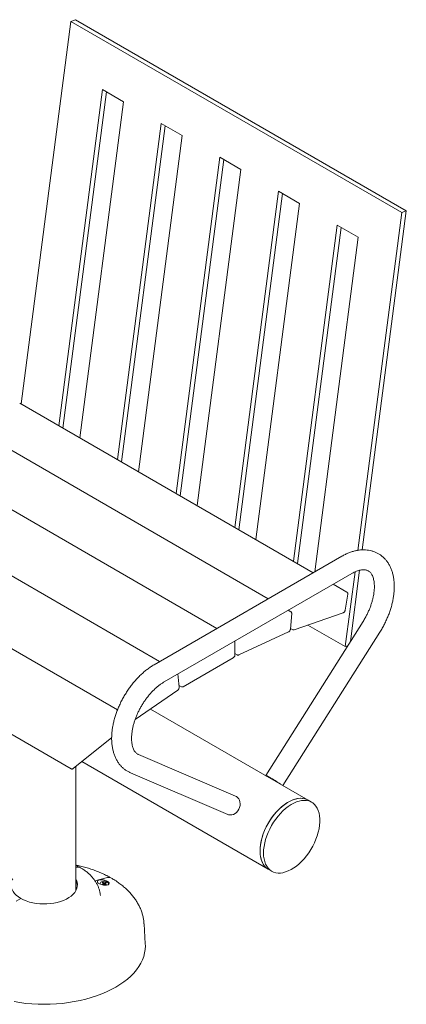
# Model space of a CAD drawing. Units: inches. Extents: x 0.1 to 8.5, y 0.3 to 10.8.
# Drawn here: x 7.4 to 8.1, y 7.4 to 9.3 of the extents above; entities that cross this region are included whole.
import ezdxf

# ---------------------------------------------------------------- set-up
doc = ezdxf.new("R2010")
doc.units = ezdxf.units.IN
doc.header["$MEASUREMENT"] = 0

msp = doc.modelspace()

# ---------------------------------------------------------------- linework, layer by layer
at = {"color": 7, "linetype": 'Continuous', "lineweight": 0}
for p, q in [((7.47470472, 9.27015043), (7.38110806, 8.55023737)), ((7.47470472, 9.27015043), (7.48342941, 9.27355176)), ((8.09784254, 8.91042062), (7.47470472, 9.27015043)), ((8.10656722, 8.91382196), (7.48342941, 9.27355176)), ((7.53408631, 9.14219059), (7.45181873, 8.50941697)), ((7.54179055, 9.13774311), (7.45952293, 8.50496942)), ((7.57386107, 9.11922911), (7.53408631, 9.14219059)), ((7.49159349, 8.48645549), (7.57386107, 9.11922911)), ((7.64457174, 9.07840871), (7.56230416, 8.44563509)), ((7.65227599, 9.07396123), (7.57000837, 8.44118754)), ((7.6843465, 9.05544723), (7.64457174, 9.07840871)), ((7.60207893, 8.42267361), (7.6843465, 9.05544723)), ((7.7550572, 9.01462681), (7.67278962, 8.38185319)), ((7.76276144, 9.01017934), (7.68049382, 8.37740564)), ((7.79483196, 8.99166533), (7.7550572, 9.01462681)), ((7.71256438, 8.35889171), (7.79483196, 8.99166533)), ((7.86554263, 8.95084493), (7.78327505, 8.31807131)), ((7.87324687, 8.94639745), (7.79097925, 8.31362376)), ((7.90531739, 8.92788345), (7.86554263, 8.95084493)), ((7.82304981, 8.29510983), (7.90531739, 8.92788345)), ((8.01520277, 8.2747842), (8.09784254, 8.91042062)), ((8.0236054, 8.2757086), (8.10656722, 8.91382196)), ((8.09784254, 8.91042062), (8.10656722, 8.91382196)), ((7.97602806, 8.88706305), (7.89376048, 8.25428943)), ((7.98373231, 8.88261557), (7.90146469, 8.24984188)), ((8.01580282, 8.86410157), (7.97602806, 8.88706305)), ((7.9338914, 8.23406734), (8.01580282, 8.86410157)), ((7.93134066, 8.23259483), (7.37814834, 8.55194596)), ((7.84657945, 8.18366323), (7.27270157, 8.51495588)), ((7.74970851, 8.12774086), (7.16572203, 8.46486908)), ((7.64168583, 8.06538068), (7.05826762, 8.40218084)), ((7.56252208, 7.97471842), (6.95140094, 8.32751114)), ((7.98506728, 8.26361048), (7.63151387, 8.05950845)), ((7.65026233, 8.02703161), (8.00381574, 8.23113365)), ((7.99163235, 8.09348878), (8.00993358, 8.23425535)), ((8.00118353, 8.10324745), (8.01861104, 8.23729386)), ((6.85875611, 8.21939054), (7.47526482, 7.86348764)), ((7.99465705, 8.19604306), (7.96884373, 8.21094478)), ((7.99130854, 8.16218796), (7.9960832, 8.19228874)), ((7.88921028, 8.15905297), (7.88408247, 8.1620132)), ((7.8882872, 8.12657012), (7.8906864, 8.15571197)), ((7.89499111, 8.12527214), (7.98741101, 8.15710586)), ((8.02500052, 8.14091993), (7.84182981, 7.85118863)), ((7.79091147, 8.07788557), (7.88472524, 8.12123007)), ((7.8740268, 7.83194081), (8.05669732, 8.12088094)), ((7.88838845, 8.12780018), (7.89246288, 8.12544806)), ((7.92103597, 8.1342432), (7.99163235, 8.09348878)), ((7.78372413, 8.07814437), (7.78372413, 8.10407756)), ((7.78372413, 8.08037321), (7.78799772, 8.07790612)), ((7.99163235, 8.09348878), (7.99612012, 8.09523838)), ((7.68623222, 8.01815444), (7.78051216, 8.07258109)), ((7.67865049, 8.01739246), (7.67640079, 8.04212106)), ((7.59560207, 7.95609208), (7.67580677, 8.01163772)), ((7.67835526, 8.02063743), (7.68295121, 8.01798424)), ((7.92145298, 7.80456226), (7.62440884, 7.97604219)), ((7.47922864, 7.86412967), (7.55150542, 7.92268318)), ((7.49546232, 7.87728106), (7.84645908, 7.67465494)), ((7.78501709, 7.81221329), (7.60184639, 7.89046019)), ((7.48371162, 7.63393785), (7.48371162, 7.86776147)), ((7.58711491, 7.85597494), (7.77028562, 7.77772804)), ((7.92808215, 7.80073532), (7.92145298, 7.80456226)), ((7.84645908, 7.67465494), (7.85308825, 7.67082801)), ((7.51989204, 7.6530035), (7.54109929, 7.65865594)), ((7.48371163, 7.64072093), (7.48622878, 7.64018419)), ((7.5333383, 7.64906631), (7.53477191, 7.6482387)), ((7.53477193, 7.64658345), (7.5333383, 7.64575583)), ((7.53477191, 7.6482387), (7.53536577, 7.64741107)), ((7.53536577, 7.64741107), (7.53477193, 7.64658345)), ((7.53503558, 7.64504152), (7.53477193, 7.64658345)), ((7.5362427, 7.64908777), (7.53480908, 7.64991538)), ((7.53521245, 7.64762473), (7.53480908, 7.64991538)), ((7.53480908, 7.64490677), (7.53624272, 7.64573439)), ((7.53581532, 7.64548768), (7.53536577, 7.64741107)), ((7.53595731, 7.64650824), (7.53551743, 7.64676218)), ((7.53595731, 7.64650824), (7.5362427, 7.64908777)), ((7.53767634, 7.64609719), (7.53595731, 7.64650824)), ((7.53767636, 7.64874494), (7.5362427, 7.64908777)), ((7.53624272, 7.64573439), (7.53767634, 7.6460772)), ((7.53767634, 7.64609719), (7.53767636, 7.64874494)), ((7.53939534, 7.64650824), (7.53767634, 7.64609719)), ((7.53767634, 7.6460772), (7.53910997, 7.6457344)), ((7.53910999, 7.64908776), (7.53767636, 7.64874494)), ((7.53910997, 7.6457344), (7.54054362, 7.64490677)), ((7.54054362, 7.64991538), (7.53910999, 7.64908776)), ((7.53939534, 7.64650824), (7.53910999, 7.64908776)), ((7.53983525, 7.64676219), (7.53939534, 7.64650824)), ((7.53953735, 7.64548768), (7.53998693, 7.64741108)), ((7.53998693, 7.64741108), (7.54058077, 7.64823869)), ((7.54058075, 7.64658346), (7.53998693, 7.64741108)), ((7.54014022, 7.64762472), (7.54054362, 7.64991538)), ((7.54031647, 7.6450379), (7.54058075, 7.64658346)), ((7.54201441, 7.64575583), (7.54058075, 7.64658346)), ((7.54058077, 7.64823869), (7.54201441, 7.64906631)), ((7.37149091, 7.61469678), (7.38014247, 7.61969122)), ((7.61483072, 7.53445532), (7.61242122, 7.57197128))]:
    msp.add_line(p, q, dxfattribs=at)
at = {"color": 7, "linetype": 'Continuous', "lineweight": 0, "flags": 128}
for points in [[(7.84333772, 7.84965726), (7.84297715, 7.84994953), (7.84209924, 7.85073864), (7.84182013, 7.85116001), (7.84215034, 7.85119746), (7.84307732, 7.8508495), (7.84456541, 7.85012952), (7.84655742, 7.84906519), (7.84897678, 7.84769747)], [(7.78501709, 7.81221329), (7.78635275, 7.81154539), (7.78877211, 7.8097337), (7.79076411, 7.80735471), (7.79225221, 7.80449979), (7.79317919, 7.80127869), (7.7935094, 7.79781518), (7.79323029, 7.79424229), (7.79235246, 7.79069746), (7.79090961, 7.78731684), (7.78895735, 7.78423034), (7.78657053, 7.78155659), (7.78384093, 7.77939833), (7.78087356, 7.77783852), (7.77778232, 7.77693704), (7.77468604, 7.77672863), (7.77170372, 7.77722126), (7.77028562, 7.77772804)], [(7.83092302, 7.70899332), (7.8311706, 7.71504678), (7.83191102, 7.72132961), (7.83313737, 7.72778307), (7.8348382, 7.73434701), (7.83699763, 7.74096002), (7.8395955, 7.74756042), (7.84260755, 7.75408659), (7.84600566, 7.76047754), (7.84975811, 7.76667369), (7.85382985, 7.77261713), (7.85818287, 7.77825236), (7.86277653, 7.78352682), (7.86756793, 7.78839119), (7.87251235, 7.7928001), (7.87756361, 7.79671237), (7.88267456, 7.8000915), (7.88779747, 7.8029059), (7.89288451, 7.80512931), (7.89788819, 7.80674097), (7.9027618, 7.80772588), (7.90745981, 7.80807473), (7.91193838, 7.80778438), (7.91615569, 7.80685747), (7.92007235, 7.80530264), (7.92145298, 7.80456226)], [(7.92145298, 7.80456226), (7.91912342, 7.80574955), (7.91512805, 7.80714847), (7.91084164, 7.80791683), (7.9063042, 7.8080474), (7.9015581, 7.80753901), (7.89664766, 7.80639636), (7.89161872, 7.8046301), (7.88651824, 7.8022568), (7.88139383, 7.79929855), (7.87629334, 7.79578295), (7.8712644, 7.79174292), (7.86635396, 7.7872161), (7.86160786, 7.78224476), (7.85707043, 7.77687537), (7.85278401, 7.77115803), (7.84878864, 7.76514614), (7.84512162, 7.75889575), (7.84181719, 7.75246536), (7.83890619, 7.74591485), (7.83641581, 7.73930551), (7.83436931, 7.732699), (7.83278578, 7.726157), (7.83168001, 7.71974057), (7.83106233, 7.71350967), (7.83093851, 7.70752243), (7.83130969, 7.70183481), (7.83217242, 7.69649982), (7.83351864, 7.69156735), (7.83533578, 7.68708341), (7.83760688, 7.68308992), (7.84031072, 7.6796241), (7.84342207, 7.67671835), (7.84645908, 7.67465494)], [(7.83755219, 7.70516638), (7.83779977, 7.71121984), (7.83854019, 7.71750267), (7.83976654, 7.72395614), (7.84146737, 7.73052007), (7.8436268, 7.73713308), (7.84622467, 7.74373348), (7.84923672, 7.75025965), (7.85263483, 7.75665061), (7.85638728, 7.76284675), (7.86045902, 7.7687902), (7.86481204, 7.77442542), (7.86940569, 7.77969989), (7.8741971, 7.78456426), (7.87914152, 7.78897316), (7.88419278, 7.79288544), (7.88930372, 7.79626456), (7.89442664, 7.79907896), (7.89951368, 7.80130237), (7.90451736, 7.80291403), (7.90939096, 7.80389894), (7.91408898, 7.80424779), (7.91856755, 7.80395744), (7.92278486, 7.80303053), (7.92670152, 7.80147571), (7.93028098, 7.79930754), (7.93348981, 7.79654626), (7.93629805, 7.79321763), (7.93867948, 7.78935275), (7.94061187, 7.78498765), (7.94207716, 7.78016315), (7.9430617, 7.77492431), (7.94355628, 7.76931998), (7.94355628, 7.7634025), (7.9430617, 7.7572271), (7.94207716, 7.75085153), (7.94061187, 7.74433524), (7.93867948, 7.73773905), (7.93629805, 7.73112463), (7.93348981, 7.72455368), (7.93028098, 7.71808756), (7.92670152, 7.71178664), (7.92278486, 7.70570973), (7.91856755, 7.69991362), (7.91408898, 7.69445242), (7.90939096, 7.68937706), (7.90451736, 7.68473503), (7.89951368, 7.68056956), (7.89442664, 7.67691959), (7.88930372, 7.67381921), (7.88419278, 7.67129736), (7.87914152, 7.66937757), (7.8741971, 7.66807777), (7.86940569, 7.66741015), (7.86481204, 7.66738085), (7.86045902, 7.66799018), (7.85638728, 7.6692325), (7.85263483, 7.67109616), (7.84923672, 7.67356374), (7.84622467, 7.67661227), (7.8436268, 7.68021324), (7.84146737, 7.68433307), (7.83976654, 7.68893322), (7.83854019, 7.69397077), (7.83779977, 7.69939873), (7.83755219, 7.70516638)], [(7.84645908, 7.67465494), (7.84600566, 7.6749231), (7.84260755, 7.67739068), (7.8395955, 7.68043921), (7.83699763, 7.68404017), (7.8348382, 7.68816001), (7.83313737, 7.69276015), (7.83191102, 7.6977977), (7.8311706, 7.70322566), (7.83092302, 7.70899332)], [(7.38014247, 7.61969122), (7.3756233, 7.62259919), (7.37167524, 7.62577219), (7.36834462, 7.62917299), (7.36567041, 7.63276177), (7.36368407, 7.63649638), (7.36240876, 7.64033312), (7.36185956, 7.64422694), (7.36204281, 7.64813222), (7.36295642, 7.65200316), (7.36458961, 7.65579442), (7.36496163, 7.6564701)], [(7.48371165, 7.6564701), (7.48498922, 7.65391156), (7.48626448, 7.65007484), (7.48681369, 7.64618103), (7.48663043, 7.64227574), (7.48571687, 7.63840477), (7.48408363, 7.63461354), (7.48174994, 7.63094647), (7.47874313, 7.62744654), (7.47509841, 7.62415483), (7.47085859, 7.62110988), (7.46607334, 7.61834742), (7.46079877, 7.61589982), (7.45509674, 7.61379577), (7.44903404, 7.61205998), (7.44268179, 7.61071276), (7.43611447, 7.60976992), (7.42940903, 7.60924253), (7.42264415, 7.60913674), (7.41589913, 7.60945379), (7.40925303, 7.61018998), (7.40278374, 7.6113367), (7.39656716, 7.61288046), (7.39067613, 7.61480321), (7.38517977, 7.61708236), (7.38014247, 7.61969122)], [(7.5321609, 7.65059507), (7.53403165, 7.65139211), (7.53622624, 7.65183541), (7.53854969, 7.6518856), (7.5407955, 7.65153821), (7.54276416, 7.65082412), (7.5442808, 7.64980673), (7.54521055, 7.6485765), (7.54547089, 7.64724271), (7.54503865, 7.64592387), (7.54469662, 7.64544868)], [(7.36762509, 7.42531523), (7.3787171, 7.42353016), (7.38997551, 7.42213501), (7.40135932, 7.42113481), (7.41282696, 7.42053323), (7.42433663, 7.42033246), (7.43584628, 7.42053323), (7.44731391, 7.42113482), (7.45869776, 7.422135), (7.46995617, 7.42353018), (7.48104814, 7.42531522), (7.4919332, 7.42748362), (7.50257155, 7.43002749), (7.51292447, 7.43293751), (7.52295413, 7.43620308), (7.53262398, 7.43981227), (7.54189868, 7.44375194), (7.5507444, 7.4480077), (7.55912886, 7.45256403), (7.5670215, 7.45740427), (7.57439349, 7.4625108), (7.58121794, 7.46786497), (7.58746992, 7.47344725), (7.59312667, 7.47923725), (7.59816752, 7.48521387), (7.60257411, 7.49135526), (7.60633029, 7.49763907), (7.60942241, 7.50404232), (7.61183919, 7.51054166), (7.61357174, 7.51711342), (7.61461384, 7.52373355), (7.61496162, 7.53037792), (7.61483072, 7.53445532)]]:
    msp.add_lwpolyline(points, dxfattribs=at)
at = {"color": 7, "linetype": 'Continuous', "lineweight": 0}
for centre, radius, start, end in [((7.71132491, 7.60995176), 0.27471997, 54.82203263, 59.92968103), ((7.48695663, 7.66600033), 0.0127714, 61.95615142, 104.71923311), ((7.48695661, 7.66600059), 0.01277114, 61.95035386, 104.71942568), ((7.54499625, 7.64663764), 0.01263431, 61.71036908, 107.96537878), ((7.46367815, 7.64112252), 0.02318627, 5.55444619, 30.22854428), ((7.53331956, 7.64740562), 0.00339339, 109.96501567, 197.84723862), ((7.53647527, 7.64533073), 0.00487803, 109.97258874, 130.02203473), ((7.53887746, 7.64533077), 0.00487799, 49.97786841, 70.02750812), ((7.53887743, 7.64949142), 0.00487803, 289.97258874, 310.02203473)]:
    msp.add_arc(centre, radius, start, end, dxfattribs=at)
for points, knots in [([(8.05669732, 8.12088094), (8.05750589, 8.12218065), (8.0598239, 8.12590665), (8.06340404, 8.13222331), (8.06731008, 8.13985395), (8.07084704, 8.14762132), (8.07400153, 8.15548512), (8.07675449, 8.16341138), (8.0790892, 8.17136483), (8.0809893, 8.17931072), (8.08243872, 8.18721427), (8.08342152, 8.19504048), (8.08392188, 8.20275326), (8.08392449, 8.21031443), (8.08341528, 8.21768012), (8.08238328, 8.22480166), (8.08082428, 8.23162486), (8.07874177, 8.23809409), (8.07615017, 8.24415406), (8.07307435, 8.24975512), (8.0695479, 8.25485681), (8.06560899, 8.25942994), (8.06129809, 8.26345583), (8.05665334, 8.26692368), (8.05171018, 8.26982804), (8.04650262, 8.27216486), (8.04106127, 8.27393244), (8.0354116, 8.27512951), (8.02957261, 8.27575469), (8.02356001, 8.27580356), (8.01739188, 8.27527012), (8.01108957, 8.27414631), (8.00468103, 8.27243199), (7.99820428, 8.27011673), (7.99163808, 8.26723401), (7.98728106, 8.26483129), (7.98506728, 8.26361048)], [0, 0, 0, 0, 0.0163729474, 0.0469377061, 0.0775155304, 0.1081145302, 0.1387524416, 0.1694460487, 0.2002124407, 0.2310668806, 0.2620216428, 0.2930840975, 0.3242535019, 0.3555144765, 0.3868296661, 0.418108914, 0.4492452444, 0.4801053052, 0.5105482211, 0.5404566147, 0.5697631532, 0.5984671831, 0.6266316137, 0.6543680505, 0.6818198863, 0.7091477052, 0.7364666593, 0.7639354172, 0.7917030388, 0.8198931749, 0.8485917111, 0.8778353115, 0.9076058821, 0.9378336509, 0.9684135849, 1, 1, 1, 1]), ([(8.00381574, 8.23113365), (8.00459468, 8.23157204), (8.00685768, 8.23284568), (8.01049699, 8.23458857), (8.0146234, 8.23620065), (8.01849284, 8.23733526), (8.02206994, 8.23802662), (8.02533057, 8.23830685), (8.02827383, 8.23821476), (8.0309289, 8.23778006), (8.0333699, 8.23699892), (8.03560964, 8.23584402), (8.03764983, 8.23428881), (8.03948449, 8.2323454), (8.04110466, 8.23006069), (8.04258857, 8.22731111), (8.04390686, 8.22403748), (8.04500534, 8.22020511), (8.04581335, 8.21594657), (8.04630663, 8.21127872), (8.04646112, 8.20622994), (8.04625634, 8.20083702), (8.045677, 8.19514248), (8.04471272, 8.18919245), (8.04335893, 8.18303688), (8.04161597, 8.17672888), (8.03949044, 8.1703227), (8.03699307, 8.16387413), (8.03414078, 8.15743776), (8.03094949, 8.15107252), (8.02787483, 8.14555757), (8.02581021, 8.14222635), (8.02500052, 8.14091993)], [0, 0, 0, 0, 0.01715634839, 0.0498427459, 0.08242197444, 0.11499004019, 0.14767586338, 0.18073874437, 0.21459668605, 0.24992468015, 0.28781539407, 0.32992642996, 0.37200502924, 0.40907690108, 0.44333683564, 0.4759533899, 0.51056128447, 0.54412547145, 0.57717239614, 0.61003060815, 0.64287077884, 0.67577883625, 0.70881882396, 0.74201847456, 0.77538280813, 0.80890217033, 0.84255935576, 0.87633171089, 0.91019452266, 0.94412160176, 0.97808589677, 1, 1, 1, 1]), ([(7.9960832, 8.19228874), (7.99611683, 8.19259375), (7.99620505, 8.19339397), (7.99597507, 8.19455285), (7.99540851, 8.19555992), (7.99483988, 8.19587479), (7.99463467, 8.19598842)], [0, 0, 0, 0, 0.2042447486, 0.5358584535, 0.8325022192, 1, 1, 1, 1]), ([(7.8906864, 8.15571197), (7.89069599, 8.15601805), (7.89072042, 8.15679785), (7.89037817, 8.15788843), (7.88979282, 8.15874058), (7.88930426, 8.15895253), (7.88918334, 8.15900499)], [0, 0, 0, 0, 0.2279125279, 0.5806476078, 0.8962139487, 1, 1, 1, 1]), ([(7.98741101, 8.15710586), (7.98768831, 8.15722284), (7.98842605, 8.15753409), (7.98951888, 8.15846028), (7.99055421, 8.15987549), (7.99111563, 8.1611971), (7.99126548, 8.16196681), (7.99130854, 8.16218796)], [0, 0, 0, 0, 0.1470112748, 0.3911174787, 0.6427582304, 0.8973543586, 1, 1, 1, 1]), ([(7.88472524, 8.12123007), (7.88498976, 8.12137231), (7.88571103, 8.12176017), (7.88676151, 8.12278767), (7.8877171, 8.12429275), (7.88817559, 8.12561887), (7.88826354, 8.12636844), (7.8882872, 8.12657012)], [0, 0, 0, 0, 0.14479297578, 0.39480673822, 0.64796589519, 0.90528292727, 1, 1, 1, 1]), ([(7.89248545, 8.12550262), (7.89260887, 8.12541404), (7.89304959, 8.12509773), (7.89397014, 8.12501476), (7.89466996, 8.12519118), (7.89499111, 8.12527214)], [0, 0, 0, 0, 0.1738711087, 0.6208883933, 1, 1, 1, 1]), ([(7.78051216, 8.07258109), (7.78076447, 8.07274579), (7.78146395, 8.07320241), (7.78246396, 8.07431759), (7.78333092, 8.07589186), (7.78369095, 8.07721989), (7.78371732, 8.07795456), (7.78372413, 8.07814437)], [0, 0, 0, 0, 0.1427228041, 0.3956641535, 0.649734866, 0.9095072219, 1, 1, 1, 1]), ([(7.78802452, 8.07795417), (7.78824477, 8.07782682), (7.78879926, 8.07750624), (7.78984612, 8.07749566), (7.79056204, 8.07775768), (7.79091147, 8.07788557)], [0, 0, 0, 0, 0.2522530092, 0.6350380723, 1, 1, 1, 1]), ([(7.63151387, 8.05950845), (7.63034641, 8.05881763), (7.62701957, 8.05684908), (7.6216112, 8.05320565), (7.61534863, 8.04845054), (7.60924304, 8.04324018), (7.60331936, 8.03761518), (7.59760323, 8.03160695), (7.59211928, 8.02524911), (7.5868903, 8.01857536), (7.58193906, 8.01161946), (7.57728685, 8.0044158), (7.57295503, 7.99699885), (7.56896353, 7.98940429), (7.56533264, 7.98166751), (7.56208074, 7.97382454), (7.55922554, 7.96591067), (7.55678464, 7.95796074), (7.55477418, 7.95000976), (7.55321044, 7.94209232), (7.55210936, 7.93424346), (7.55148683, 7.92649873), (7.55135812, 7.91889585), (7.55173809, 7.91147688), (7.55263852, 7.90428942), (7.55406554, 7.89738635), (7.5560179, 7.89082324), (7.55848391, 7.88465586), (7.56144141, 7.87893572), (7.56485853, 7.87370571), (7.56869815, 7.86899869), (7.57291859, 7.86483225), (7.577487, 7.86123247), (7.58221389, 7.85823858), (7.58553156, 7.85670624), (7.58711491, 7.85597494)], [0, 0, 0, 0, 0.0170161431, 0.0484895964, 0.0799164378, 0.1112931071, 0.1426019138, 0.1738385439, 0.205007832, 0.2361203129, 0.2671889271, 0.2982297042, 0.3292589148, 0.3602936106, 0.3913463446, 0.4224338378, 0.4535737176, 0.4847832741, 0.5160783471, 0.547472516, 0.5789751115, 0.6105872019, 0.6422979542, 0.6740768715, 0.7058449932, 0.7374983569, 0.7689065572, 0.7999266523, 0.8304297431, 0.8603330489, 0.8896189024, 0.9183352825, 0.9465853923, 0.9745081456, 1, 1, 1, 1]), ([(7.60184639, 7.89046019), (7.60152366, 7.89060664), (7.60030024, 7.89116179), (7.59853601, 7.89231987), (7.59655142, 7.89416949), (7.5948543, 7.89631046), (7.59329304, 7.89890268), (7.59188753, 7.90201633), (7.59068881, 7.90569476), (7.58977296, 7.90980128), (7.58916315, 7.91432413), (7.58888383, 7.91923941), (7.58895672, 7.92451312), (7.58939939, 7.93010382), (7.59022395, 7.93596718), (7.5914369, 7.94205454), (7.59303979, 7.94831373), (7.59502815, 7.95469086), (7.59739289, 7.96113058), (7.60011955, 7.96757741), (7.60318946, 7.97397599), (7.60657936, 7.98027204), (7.6102623, 7.98641217), (7.61420707, 7.9923447), (7.61837901, 7.99802037), (7.62274019, 8.00339289), (7.62725021, 8.00842007), (7.63186526, 8.0130625), (7.6365405, 8.0172894), (7.64122526, 8.02106034), (7.64582478, 8.02435674), (7.64880413, 8.02615264), (7.65026233, 8.02703161)], [0, 0, 0, 0, 0.01668362298, 0.0632457368, 0.10163481938, 0.13655379007, 0.1694463535, 0.20437379305, 0.23796735944, 0.270874111, 0.30349694746, 0.33606145684, 0.36865887864, 0.40136963548, 0.4342318789, 0.46725736652, 0.50044147618, 0.53376893848, 0.56721917782, 0.60076835829, 0.63439052879, 0.66805908073, 0.70174802991, 0.73542589379, 0.76906082447, 0.80262542017, 0.83609319315, 0.86943796823, 0.90263559814, 0.93566534964, 0.96851216711, 1, 1, 1, 1]), ([(7.67580677, 8.01163772), (7.67604721, 8.01182271), (7.67672034, 8.0123406), (7.67766233, 8.01353036), (7.67843387, 8.01515532), (7.67869758, 8.01648454), (7.67866005, 8.01720805), (7.67865049, 8.01739246)], [0, 0, 0, 0, 0.14075876164, 0.39406805229, 0.64868206516, 0.91045330153, 1, 1, 1, 1]), ([(7.68295827, 8.01799358), (7.6833223, 8.01783829), (7.68404367, 8.01753056), (7.6852094, 8.01765781), (7.68589989, 8.01799308), (7.68623222, 8.01815444)], [0, 0, 0, 0, 0.3457440058, 0.6851138199, 1, 1, 1, 1]), ([(7.47530461, 7.86353355), (7.47549529, 7.86341637), (7.4760161, 7.8630963), (7.47707071, 7.86308432), (7.47820988, 7.86340318), (7.47889751, 7.86389354), (7.47922864, 7.86412967)], [0, 0, 0, 0, 0.1599707165, 0.4369233878, 0.7288483216, 1, 1, 1, 1]), ([(7.55098083, 7.65776478), (7.54948699, 7.65861012), (7.54523535, 7.66101607), (7.53791916, 7.66471297), (7.52894331, 7.66874178), (7.51963273, 7.67240535), (7.51002951, 7.67570983), (7.50015462, 7.67862807), (7.49137855, 7.68089776), (7.48582123, 7.68203837), (7.48371163, 7.68247136)], [0, 0, 0, 0, 0.0759982765, 0.21630024154, 0.35643823332, 0.49641897074, 0.63616401831, 0.77563698961, 0.91482970678, 1, 1, 1, 1]), ([(7.49295898, 7.67727343), (7.4917315, 7.67796729), (7.48875078, 7.67965221), (7.48557791, 7.68111866), (7.48371164, 7.68198121)], [0, 0, 0, 0, 0.4118054833, 1, 1, 1, 1]), ([(7.53026618, 7.6252821), (7.53010397, 7.62674494), (7.52972496, 7.630163), (7.52842093, 7.63542779), (7.52649273, 7.64103994), (7.52397715, 7.64648361), (7.52090986, 7.65174483), (7.51728903, 7.65680736), (7.51311868, 7.66165407), (7.50840371, 7.66626626), (7.50314734, 7.6706102), (7.49796501, 7.67428213), (7.49443685, 7.67639034), (7.49295898, 7.67727343)], [0, 0, 0, 0, 0.06724194, 0.1571181332, 0.247381112, 0.3385322233, 0.4310549224, 0.5253903897, 0.6218947896, 0.7207784922, 0.822046188, 0.9254587273, 1, 1, 1, 1]), ([(7.54467842, 7.64544648), (7.54376851, 7.64514938), (7.54194699, 7.64455463), (7.53810363, 7.64449343), (7.5340147, 7.64507628), (7.5301842, 7.64624902), (7.52718135, 7.64775795), (7.52522586, 7.64937708), (7.52434019, 7.65097296), (7.5245493, 7.65246042), (7.52592586, 7.65372656), (7.52848349, 7.65460847), (7.53202742, 7.65493153), (7.53608314, 7.6545956), (7.54001535, 7.65364736), (7.54328168, 7.65226278), (7.54558587, 7.65064943), (7.54682456, 7.64897244), (7.5469353, 7.64737337), (7.54608705, 7.64617873), (7.54505941, 7.64564453), (7.54467842, 7.64544648)], [0, 0, 0, 0, 0.0592707999, 0.1186509907, 0.1778457794, 0.2339225086, 0.2855080103, 0.3338494844, 0.3816798138, 0.4315864058, 0.485159184, 0.5425117706, 0.6020500635, 0.6610450014, 0.7171050042, 0.7694700637, 0.8190818291, 0.8677478921, 0.917338189, 0.9693539161, 1, 1, 1, 1]), ([(7.61234776, 7.57205698), (7.61231635, 7.57282955), (7.61218742, 7.57600106), (7.61133043, 7.58153452), (7.60977927, 7.58861287), (7.60758217, 7.59559124), (7.60480018, 7.60245758), (7.60142099, 7.60919649), (7.59745061, 7.61579262), (7.59289032, 7.62222853), (7.5877451, 7.62848412), (7.58202401, 7.63453666), (7.57574185, 7.64036091), (7.56892154, 7.64593219), (7.56158639, 7.65122106), (7.55551779, 7.65511215), (7.55189655, 7.65722939), (7.55098083, 7.65776478)], [0, 0, 0, 0, 0.0221832162, 0.0910657812, 0.1600892275, 0.2295062727, 0.2995497846, 0.3704234414, 0.4422886061, 0.5152498116, 0.5893458035, 0.6645412967, 0.7407324933, 0.8177606772, 0.8954350695, 0.9735581701, 1, 1, 1, 1])]:
    msp.add_open_spline(points, degree=3, knots=knots, dxfattribs=at)

doc.saveas('drawing.dxf')
